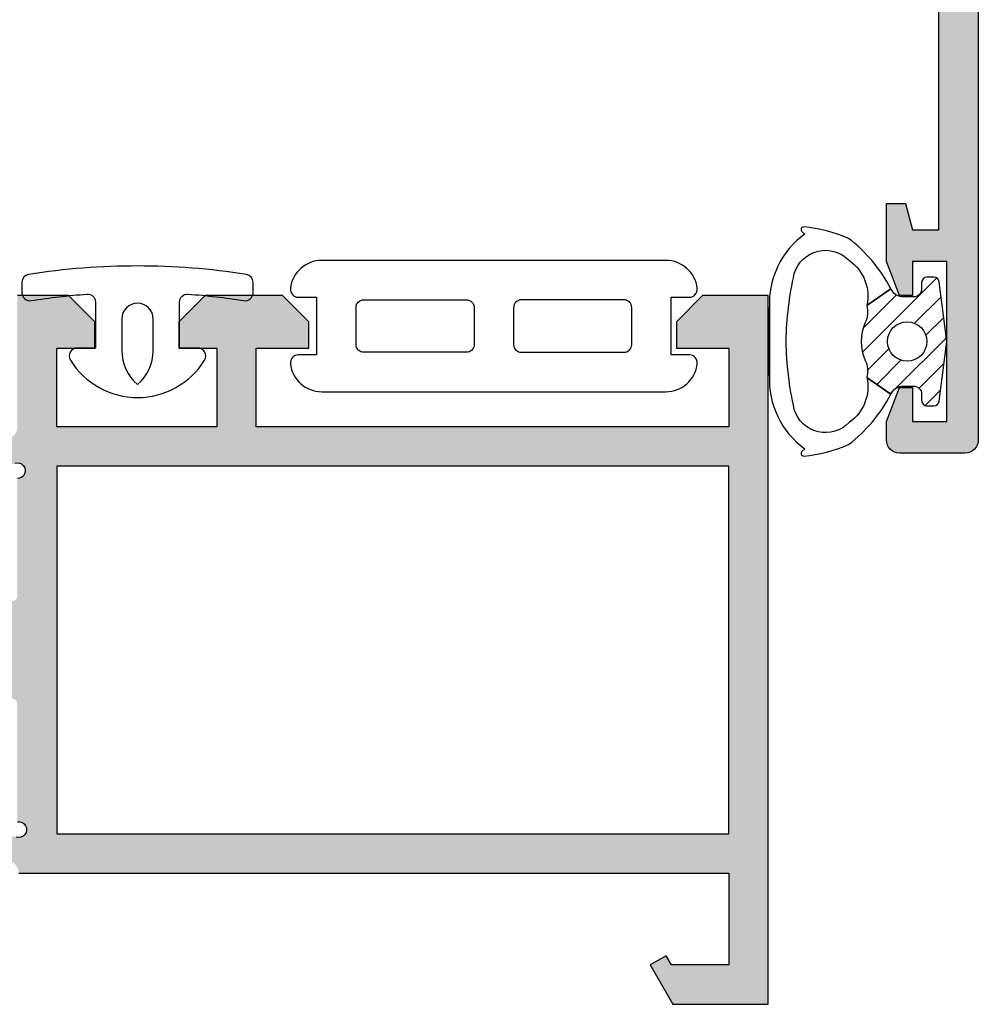
# Model space of a CAD drawing. Units: millimetres. Extents: x -2474 to -1633, y -1851 to -572.
# Drawn here: x -2415 to -2406, y -1120 to -1111 of the extents above; entities that cross this region are included whole.
import ezdxf

# ---------------------------------------------------------------- set-up
doc = ezdxf.new("R2010")
doc.units = ezdxf.units.MM
doc.header["$LTSCALE"] = 4
doc.layers.get('0').update_dxf_attribs({"linetype": 'CONTINUOUS'})
for name, color, linetype in [('juntas', 8, 'CONTINUOUS'), ('PERFIL', 7, 'CONTINUOUS'), ('Poliamida', 1, 'CONTINUOUS')]:
    doc.layers.add(name, color=color, linetype=linetype)

msp = doc.modelspace()

# ---------------------------------------------------------------- hatches: boundary and pattern name
h = msp.add_hatch(color=256)
h.paths.add_polyline_path([(-2414.829762283111, -1115.141357141834), (-2414.829762283111, -1118.641357141834), (-2408.429762283111, -1118.641357141834), (-2408.429762283111, -1115.141357141834)], flags=16)
edge = h.paths.add_edge_path()
edge.add_arc((-2421.217314725653, -1118.602799255587), 0.07500000000001751, 80.36529788412412, 288.7711214897272, ccw=False)
edge.add_line((-2421.204762283111, -1118.528857141834), (-2421.204762283111, -1117.403857141834))
edge.add_line((-2421.204762283111, -1117.403857141834), (-2421.204698621537, -1117.403860357427))
edge.add_arc((-2421.154762283111, -1117.4063826787), 0.04999999999999565, 418.13267545224556, 537.1084054020952, ccw=False)
edge.add_line((-2421.128364578854, -1117.363919032956), (-2421.128348157466, -1117.363892617327))
edge.add_line((-2421.128348157466, -1117.363892617327), (-2420.679762239275, -1117.621287846772))
edge.add_arc((-2420.629762283112, -1117.621221637645), 0.04999999999997613, 180.0758700932785, 351.3174355723108)
edge.add_line((-2420.580335289565, -1117.628769637971), (-2420.579762283111, -1117.628857141834))
edge.add_line((-2420.579762283111, -1117.628857141834), (-2420.579762283111, -1117.578857141834))
edge.add_line((-2420.579762283111, -1117.578857141834), (-2420.579762283111, -1117.275276572597))
edge.add_arc((-2420.629762283112, -1117.275276572597), 0.04999999999997939, 359.9999999999999, 421.6945348260492)
edge.add_line((-2420.606053673539, -1117.231254966174), (-2420.606108211559, -1117.231202812923))
edge.add_line((-2420.606108211559, -1117.231202812924), (-2420.931547410992, -1117.044468245449))
edge.add_line((-2420.931547410992, -1117.044468245449), (-2420.931537625021, -1117.044450573903))
edge.add_arc((-2420.846759083764, -1116.891357141834), 0.174999999999987, 179.9999999999813, 241.0236339333691, ccw=False)
edge.add_arc((-2420.846759083764, -1116.891357141834), 0.1749999999999581, 478.9763660666154, 539.9999999999999, ccw=False)
edge.add_line((-2420.93153762502, -1116.738263709765), (-2420.931547410991, -1116.738246038218))
edge.add_line((-2420.931547410992, -1116.738246038219), (-2420.606108211559, -1116.551511470745))
edge.add_line((-2420.606108211559, -1116.551511470745), (-2420.606053673539, -1116.551459317494))
edge.add_arc((-2420.629762283112, -1116.507437711071), 0.05000000000000143, 298.3054651739506, 359.9999999999999)
edge.add_line((-2420.579762283111, -1116.507437711071), (-2420.579762283111, -1116.203857141834))
edge.add_line((-2420.579762283111, -1116.203857141834), (-2420.579762283111, -1116.153857141834))
edge.add_line((-2420.579762283111, -1116.153857141834), (-2420.580335289565, -1116.153944645697))
edge.add_arc((-2420.629762283112, -1116.161492646023), 0.04999999999997794, 368.6825644276216, 539.9241299067214)
edge.add_line((-2420.679762239275, -1116.161426436895), (-2421.128348157466, -1116.418821666341))
edge.add_line((-2421.128348157466, -1116.418821666341), (-2421.128364578854, -1116.418795250712))
edge.add_arc((-2421.154762283111, -1116.376331604968), 0.05000000000003554, 182.8915945979036, 301.86732454770254, ccw=False)
edge.add_line((-2421.204698621537, -1116.378853926241), (-2421.204762283111, -1116.378857141834))
edge.add_line((-2421.204762283111, -1116.378857141834), (-2421.204762283111, -1115.259314612609))
edge.add_arc((-2421.204654414818, -1115.184314690179), 0.07499999999996712, 71.22887851028031, 269.9175946659823, ccw=False)
edge.add_line((-2421.180520275868, -1115.113303822439), (-2421.13809902431, -1115.127721339253))
edge.add_arc((-2421.162233163261, -1115.198732206992), 0.07500000000007132, 333.19236734259306, 431.22887851028656, ccw=False)
edge.add_line((-2421.095293732245, -1115.232556940181), (-2420.695461089359, -1115.502974299025))
edge.add_arc((-2420.654033426583, -1115.530969812182), 0.04999999999997557, 505.9504079302954, 686.9601913068087)
edge.add_line((-2420.612118828869, -1115.55823089247), (-2420.122609284689, -1114.85250271623))
edge.add_arc((-2420.194967846681, -1114.832773587855), 0.07499999999997686, 344.7485847719116, 451.3762512488454)
edge.add_line((-2420.196769182123, -1114.757795223038), (-2420.461276799879, -1114.764149948801))
edge.add_line((-2420.461276799879, -1114.764149948801), (-2420.474280101767, -1114.816303344089))
edge.add_line((-2420.474280101767, -1114.816303344089), (-2420.581344043581, -1114.960360691757))
edge.add_arc((-2420.781996721222, -1114.811234896015), 0.2500000000000012, 236.8909020867194, 323.3801350519294, ccw=False)
edge.add_line((-2420.918555464787, -1115.020642893847), (-2421.147933786601, -1114.871061140749))
edge.add_arc((-2421.079654414819, -1114.766357141834), 0.1250000000000285, 180.000000000052, 236.89090208672098, ccw=False)
edge.add_line((-2421.204654414819, -1114.766357141834), (-2421.279762283112, -1114.016357141834))
edge.add_line((-2421.279762283111, -1114.016357141834), (-2421.279762283111, -1113.516357141834))
edge.add_line((-2421.279762283111, -1113.516357141834), (-2421.279762283111, -1111.141357141834))
edge.add_line((-2421.279762283111, -1111.141357141834), (-2420.904762283111, -1111.141357141834))
edge.add_arc((-2420.904762283111, -1111.016357141834), 0.125, 269.9999999999999, 359.9999999999999)
edge.add_line((-2420.779762283111, -1111.016357141834), (-2420.779762283111, -1110.453857141834))
edge.add_arc((-2420.904762283111, -1110.453857141834), 0.125, 359.9999999999999, 539.9999999999999)
edge.add_line((-2421.029762283111, -1110.453857141834), (-2421.029762283111, -1110.766357141834))
edge.add_line((-2421.029762283111, -1110.766357141834), (-2421.329762283111, -1110.766357141834))
edge.add_line((-2421.329762283111, -1110.766357141834), (-2421.329762283111, -1108.891357141834))
edge.add_line((-2421.329762283111, -1108.891357141834), (-2421.029762283111, -1108.891357141834))
edge.add_line((-2421.029762283111, -1108.891357141834), (-2421.029762283111, -1109.203857141834))
edge.add_arc((-2420.904762283111, -1109.203857141834), 0.125, 539.9999999999999, 719.9999999999999)
edge.add_line((-2420.779762283111, -1109.203857141834), (-2420.779762283111, -1108.641357141834))
edge.add_arc((-2420.904762283111, -1108.641357141834), 0.125, 359.9999999999999, 449.9999999999999)
edge.add_line((-2420.904762283111, -1108.516357141834), (-2421.529762283111, -1108.516357141834))
edge.add_arc((-2421.529762283111, -1108.641357141834), 0.125, 449.9999999999999, 539.9999999999999)
edge.add_line((-2421.654762283111, -1108.641357141834), (-2421.654762283111, -1120.266357141834))
edge.add_line((-2421.654762283111, -1120.266357141834), (-2421.246268634057, -1120.266357141834))
edge.add_line((-2421.246268634058, -1120.266357141834), (-2421.029762283112, -1119.891357141834))
edge.add_line((-2421.029762283111, -1119.891357141834), (-2421.181316728774, -1119.803857141834))
edge.add_line((-2421.181316728774, -1119.803857141834), (-2421.231834877328, -1119.891357141834))
edge.add_line((-2421.231834877328, -1119.891357141834), (-2421.279654414819, -1119.891357141834))
edge.add_line((-2421.279654414819, -1119.891357141834), (-2421.204654414819, -1119.016357141834))
edge.add_arc((-2421.079762283111, -1119.02154900447), 0.1249999999999644, 478.9268498887795, 537.619540689559, ccw=False)
edge.add_line((-2421.140223856793, -1118.912144260021), (-2420.931215775621, -1118.766471051919))
edge.add_arc((-2420.794657032055, -1118.97587904975), 0.2500000000000133, 396.6198649480857, 483.1090979132873, ccw=False)
edge.add_line((-2420.594004354414, -1118.826753254009), (-2420.486940412601, -1118.970810601677))
edge.add_line((-2420.486940412601, -1118.970810601677), (-2420.473937110713, -1119.022963996965))
edge.add_line((-2420.473937110713, -1119.022963996965), (-2420.209429492957, -1119.029318722728))
edge.add_arc((-2420.207628157515, -1118.954340357911), 0.07500000000005491, 268.6237487511881, 375.2514152281216)
edge.add_line((-2420.135269595522, -1118.934611229536), (-2420.624779139702, -1118.228883053295))
edge.add_arc((-2420.666693737418, -1118.256144133583), 0.0500000000000537, 393.0398086932278, 574.0495920696862)
edge.add_line((-2420.708121400192, -1118.284139646741), (-2421.107954043078, -1118.554557005585))
edge.add_arc((-2421.174893474094, -1118.588381738774), 0.07500000000006349, 288.7711214897066, 386.80763265743565, ccw=False)
edge.add_line((-2421.150759335143, -1118.659392606513), (-2421.193180586701, -1118.673810123326))
edge = h.paths.add_edge_path()
edge.add_arc((-2415.329870151404, -1114.766357141834), 0.1250000000000231, 303.10909791327265, 359.99999999994776, ccw=False)
edge.add_line((-2415.261590779622, -1114.87106114075), (-2415.490969101436, -1115.020642893847))
edge.add_arc((-2415.627527845001, -1114.811234896016), 0.2499999999999949, 216.6198649480707, 303.1090979132808, ccw=False)
edge.add_line((-2415.828180522642, -1114.960360691758), (-2415.935244464456, -1114.816303344089))
edge.add_line((-2415.935244464456, -1114.816303344089), (-2415.948247766344, -1114.764149948801))
edge.add_line((-2415.948247766344, -1114.764149948802), (-2416.2127553841, -1114.757795223038))
edge.add_arc((-2416.214556719542, -1114.832773587855), 0.07499999999999911, 448.6237487511546, 555.2514152280881)
edge.add_line((-2416.286915281535, -1114.85250271623), (-2415.797405737354, -1115.558230892471))
edge.add_arc((-2415.75549113964, -1115.530969812183), 0.05000000000002271, 213.0398086931733, 394.0495920696862)
edge.add_line((-2415.714063476864, -1115.502974299025), (-2415.314230833977, -1115.232556940181))
edge.add_arc((-2415.247291402962, -1115.198732206992), 0.07500000000001249, 108.77112148971321, 206.8076326574067, ccw=False)
edge.add_line((-2415.271425541912, -1115.127721339253), (-2415.229004290355, -1115.11330382244))
edge.add_arc((-2415.204870151405, -1115.184314690179), 0.07500000000001808, 270.0824053340298, 468.7711214897284, ccw=False)
edge.add_line((-2415.204762283111, -1115.259314612608), (-2415.204762283111, -1116.378857141834))
edge.add_line((-2415.204762283111, -1116.378857141834), (-2415.204825944686, -1116.378853926241))
edge.add_arc((-2415.254762283112, -1116.376331604968), 0.05000000000001516, 238.132675452299, 357.1084054020963, ccw=False)
edge.add_line((-2415.281159987369, -1116.418795250712), (-2415.281176408756, -1116.418821666341))
edge.add_line((-2415.281176408756, -1116.418821666341), (-2415.729762326948, -1116.161426436896))
edge.add_arc((-2415.779762283111, -1116.161492646023), 0.050000000000001, 360.0758700932785, 531.3174355723808)
edge.add_line((-2415.829189276658, -1116.153944645698), (-2415.829762283111, -1116.153857141834))
edge.add_line((-2415.829762283111, -1116.153857141834), (-2415.829762283111, -1116.203857141834))
edge.add_line((-2415.829762283111, -1116.203857141834), (-2415.829762283111, -1116.507437711071))
edge.add_arc((-2415.779762283111, -1116.507437711071), 0.04999999999998117, 539.9999999999999, 601.6945348260475)
edge.add_line((-2415.803470892684, -1116.551459317494), (-2415.803416354664, -1116.551511470745))
edge.add_line((-2415.803416354664, -1116.551511470745), (-2415.477977155232, -1116.738246038219))
edge.add_line((-2415.477977155231, -1116.738246038219), (-2415.477986941202, -1116.738263709765))
edge.add_arc((-2415.562765482458, -1116.891357141834), 0.1749999999999989, 360.0000000000185, 421.02363393340056, ccw=False)
edge.add_arc((-2415.562765482458, -1116.891357141834), 0.1750000000000433, 298.9763660666145, 359.9999999999999, ccw=False)
edge.add_line((-2415.477986941203, -1117.044450573903), (-2415.477977155232, -1117.04446824545))
edge.add_line((-2415.477977155231, -1117.044468245449), (-2415.803416354664, -1117.231202812923))
edge.add_line((-2415.803416354664, -1117.231202812924), (-2415.803470892685, -1117.231254966174))
edge.add_arc((-2415.779762283111, -1117.275276572597), 0.05000000000000226, 478.3054651739524, 539.9999999999999)
edge.add_line((-2415.829762283111, -1117.275276572597), (-2415.829762283111, -1117.578857141834))
edge.add_line((-2415.829762283111, -1117.578857141834), (-2415.829762283111, -1117.628857141834))
edge.add_line((-2415.829762283111, -1117.628857141834), (-2415.829189276658, -1117.628769637971))
edge.add_arc((-2415.779762283111, -1117.621221637645), 0.049999999999992, 188.6825644276191, 359.9241299067213)
edge.add_line((-2415.729762326948, -1117.621287846772), (-2415.281176408756, -1117.363892617327))
edge.add_line((-2415.281176408756, -1117.363892617327), (-2415.281159987369, -1117.363919032956))
edge.add_arc((-2415.254762283112, -1117.4063826787), 0.04999999999999664, 362.8915945979046, 481.8673245477542, ccw=False)
edge.add_line((-2415.204825944686, -1117.403860357427), (-2415.204762283111, -1117.403857141834))
edge.add_line((-2415.204762283111, -1117.403857141834), (-2415.204762283111, -1118.528857141834))
edge.add_arc((-2415.19220984057, -1118.602799255587), 0.07500000000006282, 251.2288785102587, 459.6347021158684, ccw=False)
edge.add_line((-2415.216343979521, -1118.673810123326), (-2415.258765231079, -1118.659392606513))
edge.add_arc((-2415.234631092128, -1118.588381738773), 0.07500000000005703, 153.1923673426072, 251.22887851031868, ccw=False)
edge.add_line((-2415.301570523145, -1118.554557005585), (-2415.701403166031, -1118.284139646741))
edge.add_arc((-2415.742830828805, -1118.256144133583), 0.0500000000000442, 325.9504079302699, 506.9601913067798)
edge.add_line((-2415.78474542652, -1118.228883053296), (-2416.2742549707, -1118.934611229536))
edge.add_arc((-2416.201896408708, -1118.954340357911), 0.07500000000002609, 524.748584771877, 631.3762512488398)
edge.add_line((-2416.200095073266, -1119.029318722728), (-2415.93558745551, -1119.022963996965))
edge.add_line((-2415.93558745551, -1119.022963996965), (-2415.922584153622, -1118.970810601677))
edge.add_line((-2415.922584153622, -1118.970810601677), (-2415.815520211808, -1118.826753254009))
edge.add_arc((-2415.614867534168, -1118.97587904975), 0.2500000000000066, 416.8909020867125, 503.38013505191407, ccw=False)
edge.add_line((-2415.478308790603, -1118.766471051919), (-2415.248930468788, -1118.916052805016))
edge.add_arc((-2415.317209840571, -1119.020756803932), 0.1250000000000421, 362.0170731773654, 416.89090208671144, ccw=False)
edge.add_line((-2415.192287292673, -1119.016357141834), (-2408.429870151404, -1119.016357141834))
edge.add_line((-2408.429870151404, -1119.016357141834), (-2408.429870151404, -1119.891357141834))
edge.add_line((-2408.429870151404, -1119.891357141834), (-2408.977797557188, -1119.891357141834))
edge.add_line((-2408.977797557188, -1119.891357141834), (-2409.028315705742, -1119.803857141834))
edge.add_line((-2409.028315705742, -1119.803857141834), (-2409.179870151404, -1119.891357141834))
edge.add_line((-2409.179870151404, -1119.891357141834), (-2408.963363800458, -1120.266357141834))
edge.add_line((-2408.963363800458, -1120.266357141834), (-2408.054870151404, -1120.266357141834))
edge.add_line((-2408.054870151404, -1120.266357141834), (-2408.054870151404, -1113.516357141834))
edge.add_line((-2408.054870151404, -1113.516357141834), (-2408.679870151404, -1113.516357141834))
edge.add_line((-2408.679870151404, -1113.516357141834), (-2408.929870151404, -1113.766357141834))
edge.add_line((-2408.929870151404, -1113.766357141834), (-2408.929870151404, -1114.016357141834))
edge.add_line((-2408.929870151404, -1114.016357141834), (-2408.429870151404, -1114.016357141834))
edge.add_line((-2408.429870151404, -1114.016357141834), (-2408.429870151404, -1114.766357141834))
edge.add_line((-2408.429870151404, -1114.766357141834), (-2412.929870151404, -1114.766357141834))
edge.add_line((-2412.929870151404, -1114.766357141834), (-2412.929870151404, -1114.016357141834))
edge.add_line((-2412.929870151404, -1114.016357141834), (-2412.429870151404, -1114.016357141834))
edge.add_line((-2412.429870151404, -1114.016357141834), (-2412.429870151404, -1113.766357141834))
edge.add_line((-2412.429870151404, -1113.766357141834), (-2412.679870151404, -1113.516357141834))
edge.add_line((-2412.679870151404, -1113.516357141834), (-2413.417370151404, -1113.516357141834))
edge.add_line((-2413.417370151404, -1113.516357141834), (-2413.667370151404, -1113.766357141834))
edge.add_line((-2413.667370151405, -1113.766357141834), (-2413.667370151405, -1114.016357141834))
edge.add_line((-2413.667370151405, -1114.016357141834), (-2413.304870151404, -1114.016357141834))
edge.add_line((-2413.304870151404, -1114.016357141834), (-2413.304870151404, -1114.766357141834))
edge.add_line((-2413.304870151404, -1114.766357141834), (-2414.829870151405, -1114.766357141834))
edge.add_line((-2414.829870151405, -1114.766357141834), (-2414.829870151405, -1114.016357141834))
edge.add_line((-2414.829870151404, -1114.016357141834), (-2414.467370151404, -1114.016357141834))
edge.add_line((-2414.467370151404, -1114.016357141834), (-2414.467370151404, -1113.766357141834))
edge.add_line((-2414.467370151404, -1113.766357141834), (-2414.717370151404, -1113.516357141834))
edge.add_line((-2414.717370151404, -1113.516357141834), (-2415.204870151404, -1113.516357141834))
edge.add_line((-2415.204870151404, -1113.516357141834), (-2415.204870151404, -1114.016357141834))
edge.add_line((-2415.204870151404, -1114.016357141834), (-2415.204870151404, -1114.766357141834))
h = msp.add_hatch()
h.set_pattern_fill('ANSI31', color=8, scale=1.25, angle=-2.544443745170813e-14, style=0)
h.set_pattern_definition([(224.9999999999999, (-2307.285922213843, -1173.945600533616), (0.110485434560398, -0.1104854345603981), [])])
h.paths.add_polyline_path([(-2406.35512579855, -1113.953857141834), (-2406.427969841197, -1113.385006264732, 0.377383512262127), (-2406.477564864737, -1113.341357141834), (-2406.544974152184, -1113.341357141834, 0.4142135623732405), (-2406.594974152184, -1113.391357141834), (-2406.594974152184, -1113.453857141834, -0.4142135623729711), (-2406.669974152184, -1113.528857141834), (-2406.769974152185, -1113.528857141834, -0.255543699536142), (-2406.875209166731, -1113.471315215579, 0.006683116894283555), (-2406.888367759798, -1113.451977760027), (-2407.116198814654, -1113.611506782076, -0.1675499617410915), (-2407.131199590347, -1113.773789724009, 0.2153335806430243), (-2407.131199590347, -1114.133924559658, -0.1675499617411286), (-2407.116198814654, -1114.296207501592), (-2406.888367759798, -1114.455736523641, 0.006683116894166377), (-2406.875209166731, -1114.436399068089, -0.2555436995371175), (-2406.769974152185, -1114.378857141834), (-2406.669974152184, -1114.378857141834, -0.4142135623729434), (-2406.594974152184, -1114.453857141834), (-2406.594974152184, -1114.516357141834, 0.414213562373224), (-2406.544974152184, -1114.566357141834), (-2406.477564864737, -1114.566357141834, 0.377383512262167), (-2406.427969841197, -1114.522708018936)])
h.paths.add_polyline_path([(-2406.732474152184, -1114.141357141834, -1), (-2406.732474152184, -1113.766357141834, -1)], flags=16)
at = {"layer": 'Poliamida'}
h = msp.add_hatch(color=7, dxfattribs=at)
edge = h.paths.add_edge_path(flags=16)
edge.add_line((-2413.09262579855, -1109.141357141834), (-2413.09262579855, -1105.016357141834))
edge.add_line((-2413.09262579855, -1105.016357141834), (-2412.59262579855, -1105.016357141834))
edge.add_line((-2412.59262579855, -1105.016357141834), (-2412.59262579855, -1104.691357141834))
edge.add_line((-2412.59262579855, -1104.691357141834), (-2413.09262579855, -1104.566357141834))
edge.add_line((-2413.09262579855, -1104.566357141834), (-2413.09262579855, -1104.116357141834))
edge.add_arc((-2412.84262579855, -1104.116357141834), 0.25, 90, 180, ccw=False)
edge.add_line((-2412.84262579855, -1103.866357141834), (-2410.654762283111, -1103.866357141834))
edge.add_arc((-2410.654762283111, -1103.241357141834), 0.625, 270, 360)
edge.add_line((-2410.029762283111, -1103.241357141834), (-2410.029762283111, -1100.891357141834))
edge.add_line((-2410.029762283111, -1100.891357141834), (-2406.58012579855, -1100.891357141834))
edge.add_arc((-2406.58012579855, -1101.016357141834), 0.125, 360, 450, ccw=False)
edge.add_line((-2406.455125798549, -1101.016357141834), (-2406.455125798549, -1104.566357141834))
edge.add_line((-2406.455125798549, -1104.566357141834), (-2406.680125798549, -1104.566357141834))
edge.add_line((-2406.68012579855, -1104.566357141834), (-2407.18012579855, -1104.691357141834))
edge.add_line((-2407.18012579855, -1104.691357141834), (-2407.18012579855, -1105.016357141834))
edge.add_line((-2407.18012579855, -1105.016357141834), (-2406.69262579855, -1105.016357141834))
edge.add_line((-2406.69262579855, -1105.016357141834), (-2406.69262579855, -1105.391357141834))
edge.add_line((-2406.69262579855, -1105.391357141834), (-2406.455125798549, -1105.391357141834))
edge.add_line((-2406.455125798549, -1105.391357141834), (-2406.455125798549, -1107.866357141834))
edge.add_line((-2406.455125798549, -1107.866357141834), (-2406.69262579855, -1107.866357141834))
edge.add_line((-2406.69262579855, -1107.866357141834), (-2406.69262579855, -1108.266357141834))
edge.add_line((-2406.69262579855, -1108.266357141834), (-2406.455125798549, -1108.266357141834))
edge.add_line((-2406.455125798549, -1108.266357141834), (-2406.455125798549, -1108.641357141834))
edge.add_arc((-2406.58012579855, -1108.641357141834), 0.125, 270, 360, ccw=False)
edge.add_line((-2406.58012579855, -1108.766357141834), (-2406.967873419042, -1108.766357141834))
edge.add_line((-2406.967873419042, -1108.766357141834), (-2407.03486071715, -1109.016357141834))
edge.add_line((-2407.03486071715, -1109.016357141834), (-2408.05512579855, -1109.016357141834))
edge.add_line((-2408.05512579855, -1109.016357141834), (-2408.05512579855, -1109.141357141834))
edge.add_line((-2408.05512579855, -1109.141357141834), (-2408.30512579855, -1109.141357141834))
edge.add_line((-2408.30512579855, -1109.141357141834), (-2408.30512579855, -1108.516357141834))
edge.add_line((-2408.30512579855, -1108.516357141834), (-2411.96045588444, -1108.516357141834))
edge.add_line((-2411.96045588444, -1108.516357141834), (-2412.58545588444, -1109.141357141834))
edge.add_line((-2412.58545588444, -1109.141357141834), (-2413.09262579855, -1109.141357141834))
edge = h.paths.add_edge_path()
edge.add_arc((-2410.654762283111, -1103.241357141834), 0.25, 270, 360)
edge.add_line((-2410.404762283111, -1103.241357141834), (-2410.404762283111, -1102.667024639034))
edge.add_arc((-2410.454762283111, -1102.667024639034), 0.05000000000006821, 360.0000000000326, 420.1531195536851)
edge.add_line((-2410.42987809231, -1102.623656712543), (-2411.003416354664, -1102.294564761255))
edge.add_line((-2411.003416354664, -1102.294564761255), (-2411.003470892685, -1102.294512608004))
edge.add_arc((-2410.979762283112, -1102.250491001581), 0.04999999999993573, 180.0000000001303, 241.6945348261891, ccw=False)
edge.add_line((-2411.029762283111, -1102.250491001581), (-2411.029762283111, -1101.904545936533))
edge.add_arc((-2410.979762283112, -1101.904545936538), 0.05000000000006821, 0.10398496418901004, 179.9999999934862, ccw=False)
edge.add_line((-2410.929762365456, -1101.904455192589), (-2410.929762326947, -1101.904479727406))
edge.add_line((-2410.929762326949, -1101.904479727405), (-2410.479646473596, -1102.162752822151))
edge.add_arc((-2410.454762283111, -1102.119384895478), 0.05000000000005263, 240.1531199730523, 357.1084054021576)
edge.add_line((-2410.404825944685, -1102.121907216751), (-2410.404762283112, -1102.121910432344))
edge.add_line((-2410.404762283111, -1102.121910432344), (-2410.404762283111, -1100.996910432344))
edge.add_arc((-2410.404762283111, -1100.921910432344), 0.07500000000001705, 270, 446.6960150408447)
edge.add_line((-2410.40043977345, -1100.84703509655), (-2410.466390887583, -1100.865946274213))
edge.add_line((-2410.466390887583, -1100.865946274213), (-2410.465505505799, -1100.869033967434))
edge.add_arc((-2410.444832704114, -1100.941128594629), 0.0750000000000597, 105.9999999999749, 206.477457637662)
edge.add_line((-2410.511965942391, -1100.974567020404), (-2410.902901960123, -1101.259344983192))
edge.add_arc((-2410.943316089898, -1101.288784720191), 0.04999999999999263, 231.4974435077505, 396.07152586459466, ccw=False)
edge.add_line((-2410.974443567667, -1101.32791373919), (-2411.496791888663, -1100.62830467442))
edge.add_arc((-2411.425165942203, -1100.606062287101), 0.07499999999998105, 91.60541254643982, 197.2514152281191, ccw=False)
edge.add_line((-2411.427267147342, -1100.531091726632), (-2411.424703056332, -1100.531052803169))
edge.add_line((-2411.424703056331, -1100.531052803169), (-2411.161414147688, -1100.52818640328))
edge.add_line((-2411.161414147688, -1100.52818640328), (-2411.146598639813, -1100.579854219437))
edge.add_line((-2411.146598639813, -1100.579854219437), (-2411.051839183216, -1100.698472968697))
edge.add_arc((-2410.840496212393, -1100.564928411773), 0.2499999999998499, 212.2881979898066, 302.5090631746873)
edge.add_line((-2410.706137959601, -1100.775755022775), (-2410.706216227681, -1100.775632209373))
edge.add_line((-2410.706216227681, -1100.775632209373), (-2410.520551743249, -1100.640276447444))
edge.add_line((-2410.52055174325, -1100.640276447444), (-2410.520637221927, -1100.638812702837))
edge.add_arc((-2411.158785147555, -1099.922542652696), 0.9593099393382867, 311.6988668619177, 321.7567296414946)
edge.add_line((-2410.405353058908, -1100.516357141834), (-2408.13012579855, -1100.516357141834))
edge.add_line((-2408.130125798551, -1100.516357141834), (-2408.130125798551, -1099.541357141834))
edge.add_line((-2408.130125798551, -1099.541357141834), (-2408.43012579855, -1099.541357141834))
edge.add_arc((-2408.43012579855, -1099.291357141834), 0.2500000000000568, 180.000000000013, 270, ccw=False)
edge.add_line((-2408.68012579855, -1099.291357141834), (-2408.68012579855, -1098.978857141834))
edge.add_arc((-2408.55512579855, -1098.978857141834), 0.125, -5.212541509536095e-11, 180.0000000000521, ccw=False)
edge.add_line((-2408.43012579855, -1098.978857141834), (-2408.43012579855, -1099.191357141834))
edge.add_line((-2408.43012579855, -1099.191357141834), (-2407.83012579855, -1099.191357141834))
edge.add_line((-2407.83012579855, -1099.191357141834), (-2407.83012579855, -1096.816357141834))
edge.add_line((-2407.83012579855, -1096.816357141834), (-2408.43012579855, -1096.816357141834))
edge.add_line((-2408.43012579855, -1096.816357141834), (-2408.43012579855, -1097.028857141834))
edge.add_arc((-2408.55512579855, -1097.028857141834), 0.125, 180, 360, ccw=False)
edge.add_line((-2408.68012579855, -1097.028857141834), (-2408.68012579855, -1096.841357141834))
edge.add_arc((-2408.68012579855, -1096.716357141834), 0.1250000000000284, 180.000000000013, 270, ccw=False)
edge.add_line((-2408.80512579855, -1096.716357141834), (-2408.80512579855, -1096.466357141833))
edge.add_line((-2408.80512579855, -1096.466357141833), (-2408.58012579855, -1096.466357141833))
edge.add_line((-2408.58012579855, -1096.466357141833), (-2408.45512579855, -1096.028857141833))
edge.add_line((-2408.45512579855, -1096.028857141834), (-2408.33012579855, -1096.028857141834))
edge.add_line((-2408.330125798549, -1096.028857141834), (-2408.330125798549, -1096.466357141834))
edge.add_line((-2408.330125798549, -1096.466357141833), (-2408.00512579855, -1096.466357141833))
edge.add_line((-2408.00512579855, -1096.466357141833), (-2408.00512579855, -1094.591357141833))
edge.add_line((-2408.00512579855, -1094.591357141833), (-2408.330125798549, -1094.591357141833))
edge.add_line((-2408.330125798549, -1094.591357141833), (-2408.330125798549, -1095.028857141834))
edge.add_line((-2408.330125798549, -1095.028857141834), (-2408.455125798549, -1095.028857141834))
edge.add_line((-2408.45512579855, -1095.028857141834), (-2408.565840084264, -1094.641357141833))
edge.add_line((-2408.565840084264, -1094.641357141833), (-2408.80512579855, -1094.641357141833))
edge.add_line((-2408.80512579855, -1094.641357141833), (-2408.80512579855, -1094.391357141834))
edge.add_arc((-2408.68012579855, -1094.391357141834), 0.125, 90, 180, ccw=False)
edge.add_line((-2408.68012579855, -1094.266357141834), (-2406.18012579855, -1094.266357141834))
edge.add_arc((-2406.18012579855, -1094.391357141834), 0.125, 360, 450, ccw=False)
edge.add_line((-2406.05512579855, -1094.391357141834), (-2406.05512579855, -1114.891357141834))
edge.add_arc((-2406.18012579855, -1114.891357141834), 0.125, 270, 360, ccw=False)
edge.add_line((-2406.18012579855, -1115.016357141834), (-2406.80512579855, -1115.016357141834))
edge.add_arc((-2406.80512579855, -1114.891357141834), 0.125, 180, 270, ccw=False)
edge.add_line((-2406.93012579855, -1114.891357141834), (-2406.93012579855, -1114.716357141834))
edge.add_line((-2406.93012579855, -1114.716357141834), (-2406.80512579855, -1114.391357141834))
edge.add_line((-2406.80512579855, -1114.391357141834), (-2406.68012579855, -1114.391357141834))
edge.add_line((-2406.68012579855, -1114.391357141834), (-2406.68012579855, -1114.716357141834))
edge.add_line((-2406.68012579855, -1114.716357141834), (-2406.35512579855, -1114.716357141834))
edge.add_line((-2406.35512579855, -1114.716357141834), (-2406.35512579855, -1113.191357141834))
edge.add_line((-2406.35512579855, -1113.191357141834), (-2406.68012579855, -1113.191357141834))
edge.add_line((-2406.68012579855, -1113.191357141834), (-2406.68012579855, -1113.516357141834))
edge.add_line((-2406.68012579855, -1113.516357141834), (-2406.80512579855, -1113.516357141834))
edge.add_line((-2406.80512579855, -1113.516357141834), (-2406.93012579855, -1113.191357141834))
edge.add_line((-2406.93012579855, -1113.191357141834), (-2406.93012579855, -1112.641357141834))
edge.add_line((-2406.93012579855, -1112.641357141834), (-2406.747113096658, -1112.641357141834))
edge.add_line((-2406.747113096658, -1112.641357141834), (-2406.68012579855, -1112.891357141834))
edge.add_line((-2406.68012579855, -1112.891357141834), (-2406.43012579855, -1112.891357141834))
edge.add_line((-2406.43012579855, -1112.891357141834), (-2406.43012579855, -1109.141357141834))
edge.add_line((-2406.43012579855, -1109.141357141834), (-2406.68012579855, -1109.141357141834))
edge.add_line((-2406.68012579855, -1109.141357141834), (-2406.747113096658, -1109.391357141834))
edge.add_line((-2406.747113096658, -1109.391357141834), (-2407.68012579855, -1109.391357141834))
edge.add_line((-2407.68012579855, -1109.391357141834), (-2407.68012579855, -1110.266357141834))
edge.add_arc((-2407.68012579855, -1110.391357141834), 0.1250000000000284, 360.000000000013, 450, ccw=False)
edge.add_line((-2407.55512579855, -1110.391357141834), (-2407.55512579855, -1110.516357141834))
edge.add_arc((-2407.68012579855, -1110.516357141834), 0.125, 270, 359.9999999999739, ccw=False)
edge.add_line((-2407.68012579855, -1110.641357141834), (-2408.68012579855, -1110.641357141834))
edge.add_line((-2408.68012579855, -1110.641357141834), (-2408.68012579855, -1110.266357141834))
edge.add_line((-2408.68012579855, -1110.266357141834), (-2408.05512579855, -1110.266357141834))
edge.add_line((-2408.05512579855, -1110.266357141834), (-2408.05512579855, -1109.516357141834))
edge.add_line((-2408.05512579855, -1109.516357141834), (-2408.68012579855, -1109.516357141834))
edge.add_line((-2408.68012579855, -1109.516357141834), (-2408.68012579855, -1108.891357141834))
edge.add_line((-2408.68012579855, -1108.891357141834), (-2411.80512579855, -1108.891357141834))
edge.add_line((-2411.80512579855, -1108.891357141834), (-2412.43012579855, -1109.516357141834))
edge.add_line((-2412.43012579855, -1109.516357141834), (-2413.05512579855, -1109.516357141834))
edge.add_line((-2413.05512579855, -1109.516357141834), (-2413.05512579855, -1110.266357141834))
edge.add_line((-2413.05512579855, -1110.266357141834), (-2412.43012579855, -1110.266357141834))
edge.add_line((-2412.43012579855, -1110.266357141834), (-2412.43012579855, -1110.641357141834))
edge.add_line((-2412.43012579855, -1110.641357141834), (-2413.48012579855, -1110.641357141834))
edge.add_line((-2413.48012579855, -1110.641357141834), (-2413.649091497071, -1110.010768570216))
edge.add_arc((-2413.576647060099, -1109.991357141834), 0.07499999999996351, 90, 195.0000000000244, ccw=False)
edge.add_line((-2413.576647060099, -1109.916357141834), (-2413.46762579855, -1109.916357141834))
edge.add_line((-2413.46762579855, -1109.916357141834), (-2413.46762579855, -1108.541357141834))
edge.add_arc((-2413.655457591887, -1108.603997629211), 0.1980015485978758, 378.4431541401689, 427.7533718575785)
edge.add_line((-2413.58049536417, -1108.42073476428), (-2413.580435444377, -1108.4192697508))
edge.add_line((-2413.580435444377, -1108.4192697508), (-2413.768433934979, -1108.287174896252))
edge.add_line((-2413.76843393498, -1108.287174896252), (-2413.76835782221, -1108.287050735589))
edge.add_arc((-2413.899016179887, -1108.500190111513), 0.2499999999999309, 418.4909368253474, 508.7118020102026)
edge.add_line((-2414.112657636035, -1108.370354337496), (-2414.205332477684, -1108.490608801097))
edge.add_line((-2414.205332477685, -1108.490608801097), (-2414.21924400136, -1108.54252731426))
edge.add_line((-2414.219244001359, -1108.54252731426), (-2414.482542835402, -1108.544256375982))
edge.add_line((-2414.482542835402, -1108.544256375982), (-2414.485107215197, -1108.544262208005))
edge.add_arc((-2414.484314746775, -1108.469266394829), 0.07500000000008464, 163.7485847718942, 269.39458745354597, ccw=False)
edge.add_line((-2414.556317967439, -1108.448277440263), (-2414.046259064367, -1107.739658694143))
edge.add_arc((-2414.014453431922, -1107.778238504209), 0.05000000000013012, -35.07152586459762, 129.5025564923139, ccw=False)
edge.add_line((-2413.97353166316, -1107.806968433574), (-2413.577685126126, -1108.084880249027))
edge.add_arc((-2413.509978531568, -1108.117141945408), 0.07500000000005373, 154.5225423623568, 255.000000000019)
edge.add_line((-2413.529389959951, -1108.18958638238), (-2413.530221319209, -1108.192689057372))
edge.add_line((-2413.530221319209, -1108.192689057372), (-2413.463121282514, -1108.210668458017))
edge.add_arc((-2413.46762579855, -1108.135803851324), 0.07500000000003684, 273.4432689979942, 450)
edge.add_line((-2413.46762579855, -1108.060803851324), (-2413.46762579855, -1106.935803851324))
edge.add_arc((-2413.517624985691, -1106.93840598258), 0.0500668533245659, 362.9791834623019, 479.8040631293712)
edge.add_line((-2413.542509989034, -1106.894961461516), (-2413.992625842386, -1107.153234556262))
edge.add_line((-2413.992625842387, -1107.153234556262), (-2413.992625880895, -1107.153259091079))
edge.add_arc((-2414.04262579855, -1107.153168347129), 0.04999999999992605, 180.0000000063835, 359.8960150359413, ccw=False)
edge.add_line((-2414.09262579855, -1107.153168347135), (-2414.09262579855, -1106.807223282087))
edge.add_arc((-2414.04262579855, -1106.807223282087), 0.0500000000001819, 118.305465173963, 179.9999999999674, ccw=False)
edge.add_line((-2414.066334408124, -1106.763201675663), (-2414.066279870103, -1106.763149522413))
edge.add_line((-2414.066279870103, -1106.763149522413), (-2413.530415321547, -1106.455674465411))
edge.add_arc((-2413.59262579855, -1106.347254649183), 0.1250000000000966, 299.8468804463698, 360.0000000000391)
edge.add_line((-2413.46762579855, -1106.347254649182), (-2413.46762579855, -1104.116357141834))
edge.add_arc((-2412.84262579855, -1104.116357141834), 0.625, 90, 180, ccw=False)
edge.add_line((-2412.84262579855, -1103.491357141834), (-2410.654762283111, -1103.491357141834))
edge = h.paths.add_edge_path(flags=16)
edge.add_line((-2407.580125798549, -1096.466357141833), (-2407.63012579855, -1096.466357141833))
edge.add_line((-2407.63012579855, -1096.466357141833), (-2407.63012579855, -1094.641357141834))
edge.add_line((-2407.63012579855, -1094.641357141834), (-2406.43012579855, -1094.641357141834))
edge.add_line((-2406.43012579855, -1094.641357141834), (-2406.43012579855, -1100.516357141834))
edge.add_line((-2406.43012579855, -1100.516357141834), (-2407.75512579855, -1100.516357141834))
edge.add_line((-2407.755125798551, -1100.516357141834), (-2407.755125798551, -1099.541357141834))
edge.add_line((-2407.755125798551, -1099.541357141834), (-2407.70512579855, -1099.541357141834))
edge.add_arc((-2407.70512579855, -1099.291357141834), 0.25, 270, 360)
edge.add_line((-2407.45512579855, -1099.291357141834), (-2407.45512579855, -1096.591357141833))
edge.add_arc((-2407.580125798549, -1096.591357141834), 0.125, 360, 450)
edge = h.paths.add_edge_path(flags=16)
edge.add_arc((-2417.764125408127, -1102.8415974518), 0.1249999999999167, 270.00000000005207, 299.846880446357, ccw=False)
edge.add_line((-2417.764125408127, -1102.966597451799), (-2419.429762283111, -1102.966597451799))
edge.add_arc((-2419.429762283111, -1103.4665974518), 0.4999999999999431, 450, 540.0000000000065)
edge.add_line((-2419.929762283111, -1103.4665974518), (-2419.929762283111, -1106.5165974518))
edge.add_line((-2419.929762283111, -1106.516597451799), (-2421.279762283111, -1106.516597451799))
edge.add_line((-2421.279762283111, -1106.516597451799), (-2421.279762283111, -1102.966597451799))
edge.add_line((-2421.279762283111, -1102.966597451799), (-2420.779762283111, -1102.966597451799))
edge.add_line((-2420.779762283111, -1102.966597451799), (-2420.779762283111, -1102.641597451799))
edge.add_line((-2420.779762283111, -1102.641597451799), (-2421.279762283111, -1102.516597451799))
edge.add_line((-2421.279762283111, -1102.516597451799), (-2421.279762283111, -1100.891357141834))
edge.add_line((-2421.279762283111, -1100.891357141834), (-2416.779762283111, -1100.891357141834))
edge.add_line((-2416.779762283111, -1100.891357141834), (-2416.779762283111, -1102.420892998142))
edge.add_line((-2416.779762283111, -1102.420892998142), (-2417.701914931124, -1102.950017268028))
edge = h.paths.add_edge_path()
edge.add_arc((-2419.59262579855, -1109.277266398756), 0.125, 270, 360)
edge.add_line((-2419.46762579855, -1109.277266398756), (-2419.46762579855, -1108.55349571396))
edge.add_arc((-2419.272802028241, -1108.602447643731), 0.2008795482516783, 114.19137188902701, 165.8956897782228, ccw=False)
edge.add_line((-2419.355119589311, -1108.41920896865), (-2419.355205067989, -1108.417745224043))
edge.add_line((-2419.355205067989, -1108.417745224043), (-2419.169540583558, -1108.282389462114))
edge.add_line((-2419.169540583557, -1108.282389462114), (-2419.169618851637, -1108.282266648712))
edge.add_arc((-2419.035260598845, -1108.493093259714), 0.2500000000000218, 32.288197989742685, 122.50906317467329, ccw=False)
edge.add_line((-2418.823917628022, -1108.35954870279), (-2418.729158171426, -1108.478167452051))
edge.add_line((-2418.729158171425, -1108.478167452051), (-2418.71434266355, -1108.529835268207))
edge.add_line((-2418.71434266355, -1108.529835268207), (-2418.451053754909, -1108.526968868319))
edge.add_line((-2418.451053754909, -1108.526968868319), (-2418.448489663897, -1108.526929944855))
edge.add_arc((-2418.450590869035, -1108.451959384386), 0.07500000000001839, 271.6054125464391, 377.2514152281813)
edge.add_line((-2418.378964922576, -1108.429716997067), (-2418.892296986956, -1107.742183887374))
edge.add_line((-2418.892296986956, -1107.742183887375), (-2418.891503054849, -1107.740529679357))
edge.add_arc((-2418.932440721341, -1107.769236951296), 0.04999999999998098, 395.0398086932987, 576.0715258644104)
edge.add_line((-2418.972854851115, -1107.798676688294), (-2419.363790868847, -1108.083454651083))
edge.add_arc((-2419.430924107125, -1108.116893076858), 0.0750000000000676, 286.0000000000704, 386.47745763770087, ccw=False)
edge.add_line((-2419.410251305439, -1108.188987704054), (-2419.409365923655, -1108.192075397274))
edge.add_line((-2419.409365923655, -1108.192075397274), (-2419.473793797859, -1108.210549792916))
edge.add_arc((-2419.46762579855, -1108.135803851324), 0.07499999999994358, 90, 265.28266784798916, ccw=False)
edge.add_line((-2419.46762579855, -1108.060803851324), (-2419.46762579855, -1106.93832938819))
edge.add_arc((-2419.41762579855, -1106.93832938819), 0.05000000000006821, 60.1531199730199, 180, ccw=False)
edge.add_line((-2419.392741608066, -1106.894961461517), (-2418.942625754713, -1107.153234556262))
edge.add_arc((-2418.892625798549, -1107.153168347127), 0.05000000000007549, 180.0758701023977, 359.999999991011)
edge.add_line((-2418.84262579855, -1107.153168347135), (-2418.84262579855, -1106.807223282087))
edge.add_arc((-2418.89262579855, -1106.807223282087), 0.05000000000006821, 359.9999999999349, 421.6945348258141)
edge.add_line((-2418.868917188976, -1106.763201675664), (-2418.868971726997, -1106.763149522413))
edge.add_line((-2418.868971726997, -1106.763149522413), (-2419.460577998532, -1106.423690283442))
edge.add_arc((-2419.367262283111, -1106.261060559051), 0.18750000000004, 180, 240.1531195834311, ccw=False)
edge.add_line((-2419.554762283111, -1106.261060559051), (-2419.554762283111, -1103.4665974518))
edge.add_arc((-2419.429762283111, -1103.4665974518), 0.125, 90, 180, ccw=False)
edge.add_line((-2419.429762283111, -1103.341597451799), (-2417.764125408127, -1103.341597451799))
edge.add_arc((-2417.764125408127, -1102.8415974518), 0.5, 270, 299.8468804463197)
edge.add_line((-2417.515283500113, -1103.275276716713), (-2415.806108211558, -1102.294564761254))
edge.add_line((-2415.806108211558, -1102.294564761255), (-2415.806053673537, -1102.294512608004))
edge.add_arc((-2415.829762283111, -1102.250491001581), 0.0500000000001475, 298.3054651741241, 359.9999999999349)
edge.add_line((-2415.779762283111, -1102.250491001581), (-2415.779762283111, -1101.904545936533))
edge.add_arc((-2415.829762283111, -1101.904545936538), 0.05000000000006821, 360.0000000065138, 539.8960150359413)
edge.add_line((-2415.879762200767, -1101.904455192589), (-2415.879762239275, -1101.904479727405))
edge.add_line((-2415.879762239275, -1101.904479727405), (-2416.329878092627, -1102.162752822151))
edge.add_arc((-2416.354762283112, -1102.119384895478), 0.04999999999992209, 182.8915945978748, 299.8468800268833, ccw=False)
edge.add_line((-2416.404698621537, -1102.121907216751), (-2416.404762283111, -1102.121910432344))
edge.add_line((-2416.404762283111, -1102.121910432344), (-2416.404762283111, -1100.996910432344))
edge.add_arc((-2416.404762283111, -1100.921910432344), 0.07500000000004547, 93.67683396309218, 270.0000000000868, ccw=False)
edge.add_line((-2416.409571944771, -1100.847064810196), (-2416.343156564292, -1100.866109114092))
edge.add_line((-2416.343156564292, -1100.866109114092), (-2416.344041946076, -1100.869196807312))
edge.add_arc((-2416.364714747762, -1100.941291434508), 0.07499999999995041, 333.52254236229925, 434.00000000000114, ccw=False)
edge.add_line((-2416.297581509484, -1100.974729860282), (-2415.906645491752, -1101.259507823071))
edge.add_arc((-2415.866231361978, -1101.28894756007), 0.04999999999995917, 143.928474135458, 308.5025564922901)
edge.add_line((-2415.835103884209, -1101.328076579068), (-2415.312755563213, -1100.628467514299))
edge.add_arc((-2415.384381509673, -1100.60622512698), 0.07500000000002321, 342.7485847717772, 448.3945874535619)
edge.add_line((-2415.382280304533, -1100.531254566511), (-2415.384844395543, -1100.531215643048))
edge.add_line((-2415.384844395544, -1100.531215643047), (-2415.648133304187, -1100.528349243158))
edge.add_line((-2415.648133304187, -1100.528349243159), (-2415.662948812062, -1100.580017059315))
edge.add_line((-2415.662948812062, -1100.580017059315), (-2415.757708268659, -1100.698635808576))
edge.add_arc((-2415.969051239481, -1100.565091251652), 0.2499999999999764, 237.4909368253197, 327.7118020101963, ccw=False)
edge.add_line((-2416.103409492274, -1100.775917862653), (-2416.103331224194, -1100.775795049252))
edge.add_line((-2416.103331224194, -1100.775795049252), (-2416.288995708626, -1100.640439287323))
edge.add_line((-2416.288995708626, -1100.640439287323), (-2416.288910229949, -1100.638975542715))
edge.add_arc((-2416.098440324413, -1100.342977433219), 0.3519853203471908, 209.5100707251035, 237.2393867283644, ccw=False)
edge.add_line((-2416.404762283111, -1100.516357141834), (-2416.404762283111, -1099.266357141834))
edge.add_line((-2416.404762283111, -1099.266357141834), (-2417.029762283111, -1099.266357141834))
edge.add_line((-2417.029762283111, -1099.266357141834), (-2417.279762283111, -1099.516357141834))
edge.add_line((-2417.279762283111, -1099.516357141834), (-2417.279762283111, -1099.766357141834))
edge.add_line((-2417.279762283111, -1099.766357141834), (-2416.779762283111, -1099.766357141834))
edge.add_line((-2416.779762283111, -1099.766357141834), (-2416.779762283111, -1100.516357141834))
edge.add_line((-2416.779762283111, -1100.516357141834), (-2421.279762283111, -1100.516357141834))
edge.add_line((-2421.279762283111, -1100.516357141834), (-2421.279762283111, -1099.766357141834))
edge.add_line((-2421.279762283111, -1099.766357141834), (-2420.779762283111, -1099.766357141834))
edge.add_line((-2420.779762283111, -1099.766357141834), (-2420.779762283111, -1099.516357141834))
edge.add_line((-2420.779762283111, -1099.516357141834), (-2421.029762283111, -1099.266357141834))
edge.add_line((-2421.029762283111, -1099.266357141834), (-2421.654762283111, -1099.266357141834))
edge.add_line((-2421.654762283111, -1099.266357141834), (-2421.654762283111, -1107.266597451799))
edge.add_line((-2421.654762283111, -1107.266597451799), (-2421.529762283111, -1107.266597451799))
edge.add_arc((-2421.529762283111, -1107.0165974518), 0.2500000000001137, 270, 360.0000000000261)
edge.add_line((-2421.279762283111, -1107.016597451799), (-2421.279762283111, -1106.891597451799))
edge.add_line((-2421.279762283111, -1106.891597451799), (-2420.09262579855, -1106.891597451799))
edge.add_arc((-2420.09262579855, -1107.1415974518), 0.25, 360, 450, ccw=False)
edge.add_line((-2419.84262579855, -1107.1415974518), (-2419.84262579855, -1109.277266398756))
edge.add_arc((-2419.71762579855, -1109.277266398756), 0.125, 180, 270)
edge.add_line((-2419.71762579855, -1109.402266398756), (-2419.59262579855, -1109.402266398756))

# ---------------------------------------------------------------- linework, layer by layer
at = {"color": 8}
msp.add_line((-2407.116198814654, -1114.296207501592), (-2406.918005434372, -1114.434984000489), dxfattribs=at)
for points in [[(-2408.043856256457, -1114.277265130067), (-2408.043856256457, -1113.953857141834), (-2408.043856256457, -1114.277265130067, 0.2540995393047545), (-2407.706200189383, -1114.976601389214), (-2407.734073823847, -1115.001249224846, 0.6905921510142811), (-2407.717513099486, -1115.044977342974, 0.07934428599138459), (-2407.2921105531, -1114.936086440766, 0.1115830247602527), (-2406.888367759798, -1114.455736523641), (-2407.116198814654, -1114.296207501592, -0.3042113361674085), (-2407.282669271908, -1114.723695475343, -0.578635098934016), (-2407.807641714044, -1114.600394944526, -0.04907588047537985), (-2407.885323025906, -1113.953857141834, -0.04907588047537985), (-2407.807641714044, -1113.307319339141, -0.578635098934016), (-2407.282669271908, -1113.184018808324, -0.3042113361674085), (-2407.116198814654, -1113.611506782076), (-2406.888367759798, -1113.451977760027, 0.1115830247602528), (-2407.2921105531, -1112.971627842902, 0.07934428599138448), (-2407.717513099486, -1112.862736940694, 0.6905921510142813), (-2407.734073823847, -1112.906465058822), (-2407.706200189383, -1112.931112894454, 0.2540995393047545), (-2408.043856256457, -1113.6304491536), (-2408.043856256457, -1113.953857141834), (-2408.043856256457, -1113.6304491536)], [(-2407.116198814654, -1113.611506782076, -0.1675499617410832), (-2407.131199590347, -1113.773789724009, 0.2153335806430313), (-2407.131199590347, -1114.133924559658, -0.1675499617411286), (-2407.116198814654, -1114.296207501592), (-2406.888367759798, -1114.455736523641, 0.006683116894154555), (-2406.875209166731, -1114.436399068089, -0.2555436995371892), (-2406.769974152185, -1114.378857141834), (-2406.669974152184, -1114.378857141834, -0.4142135623730961), (-2406.594974152184, -1114.453857141834), (-2406.594974152184, -1114.516357141834, 0.4142135623733489), (-2406.544974152184, -1114.566357141834), (-2406.477564864737, -1114.566357141834, 0.3773835122624286), (-2406.427969841197, -1114.522708018936), (-2406.35512579855, -1113.953857141834), (-2406.427969841197, -1113.385006264732, 0.377383512262424), (-2406.477564864737, -1113.341357141834), (-2406.544974152184, -1113.341357141834, 0.4142135623733445), (-2406.594974152184, -1113.391357141834), (-2406.594974152184, -1113.453857141834, -0.4142135623730961), (-2406.669974152184, -1113.528857141834), (-2406.769974152185, -1113.528857141834, -0.2555436995360008), (-2406.875209166731, -1113.471315215579, 0.006683116894300445), (-2406.888367759798, -1113.451977760027), (-2407.116198814654, -1113.611506782076), (-2406.918005434372, -1113.472730283179)]]:
    msp.add_lwpolyline(points, format="xyb", dxfattribs=at)
at = {"color": 7}
msp.add_lwpolyline([(-2415.192287292673, -1119.016357141834), (-2408.429870151404, -1119.016357141834), (-2408.429870151404, -1119.891357141834), (-2408.977797557188, -1119.891357141834), (-2409.028315705742, -1119.803857141834), (-2409.179870151404, -1119.891357141834), (-2408.963363800458, -1120.266357141834), (-2408.054870151404, -1120.266357141834), (-2408.054870151404, -1113.516357141834), (-2408.679870151404, -1113.516357141834), (-2408.929870151404, -1113.766357141834), (-2408.929870151404, -1114.016357141834), (-2408.429870151404, -1114.016357141834), (-2408.429870151404, -1114.766357141834), (-2412.929870151404, -1114.766357141834), (-2412.929870151404, -1114.016357141834), (-2412.429870151404, -1114.016357141834), (-2412.429870151404, -1113.766357141834), (-2412.679870151404, -1113.516357141834), (-2413.417370151404, -1113.516357141834), (-2413.667370151405, -1113.766357141834), (-2413.667370151405, -1114.016357141834), (-2413.304870151404, -1114.016357141834), (-2413.304870151404, -1114.766357141834), (-2414.829870151405, -1114.766357141834), (-2414.829870151404, -1114.016357141834), (-2414.467370151404, -1114.016357141834), (-2414.467370151404, -1113.766357141834), (-2414.717370151404, -1113.516357141834), (-2415.204870151404, -1113.516357141834)], dxfattribs=at)
for points in [[(-2415.229004290355, -1115.113303822439, -1.177999481307955), (-2415.204762283111, -1115.259314612608)], [(-2415.204762283111, -1118.528857141834, -1.284623903771784), (-2415.216343979521, -1118.673810123326)]]:
    msp.add_lwpolyline(points, format="xyb", dxfattribs=at)
msp.add_lwpolyline([(-2414.829762283111, -1115.141357141834), (-2414.829762283111, -1118.641357141834), (-2408.429762283111, -1118.641357141834), (-2408.429762283111, -1115.141357141834)], close=True, dxfattribs=at)
at = {"color": 8}
msp.add_circle((-2406.732474152184, -1113.953857141834), 0.1875, dxfattribs=at)
at = {"layer": 'juntas'}
for points in [[(-2414.699967610928, -1114.1306408519, 0.5590375815769741), (-2413.42218983315, -1114.1306408519, 0.5866163878287255), (-2413.486078722039, -1114.016357141834), (-2413.661078722038, -1114.016357141834), (-2413.661078722038, -1113.577560526973, -0.4362152801678029), (-2413.5804941368, -1113.502768733254, -0.02078045271618903), (-2413.047852812657, -1113.564879671148, 0.4611761801257644), (-2412.961078722038, -1113.490809631388), (-2412.961078722038, -1113.389573406785, 0.3694413439698321), (-2413.024482241839, -1113.315475352513, 0.07777754215312395), (-2415.097675202238, -1113.315475352513, 0.3694413439698322), (-2415.161078722038, -1113.389573406785), (-2415.161078722038, -1113.490809631388, 0.4611761801257644), (-2415.074304631419, -1113.564879671148, -0.02078045271618903), (-2414.541663307277, -1113.502768733254, -0.4362152801678029), (-2414.461078722038, -1113.577560526973), (-2414.461078722038, -1114.016357141834), (-2414.636078722038, -1114.016357141834, 0.5866163878291837)], [(-2414.211078722039, -1113.74030375124), (-2414.211078722039, -1114.042018405223, 0.2222523357990383), (-2414.061078722038, -1114.362803751241, 0.2222523357990087), (-2413.911078722039, -1114.042018405223), (-2413.911078722039, -1113.74030375124, 0.999999999999943)]]:
    msp.add_lwpolyline(points, format="xyb", close=True, dxfattribs=at)
at = {"layer": 'juntas', "elevation": -0.2249999999999999}
for points in [[(-2412.530251886108, -1114.08201125588, 0.4472135954998778), (-2412.604787485358, -1114.165344589213, 0.381966011250124), (-2412.306645088358, -1114.43201125588), (-2409.029145088358, -1114.43201125588, 0.3819660112501361), (-2408.731002691358, -1114.165344589213, 0.4472135954998272), (-2408.805538290609, -1114.08201125588), (-2408.980395088358, -1114.08201125588), (-2408.980395088358, -1113.53201125588), (-2408.805538290609, -1113.53201125588, 0.4472135955012813), (-2408.731002691358, -1113.448677922546, 0.3819660112499069), (-2409.029145088358, -1113.18201125588), (-2412.306645088358, -1113.18201125588, 0.3819660112498118), (-2412.604787485358, -1113.448677922546, 0.4472135954998777), (-2412.530251886108, -1113.53201125588), (-2412.355395088358, -1113.53201125588), (-2412.355395088358, -1114.08201125588)], [(-2410.930395088358, -1114.05701125588), (-2411.905395088358, -1114.05701125588, -0.4142135623730672), (-2411.980395088358, -1113.98201125588), (-2411.980395088358, -1113.63201125588, -0.4142135623730673), (-2411.905395088358, -1113.55701125588), (-2410.930395088358, -1113.55701125588, -0.414213562373095), (-2410.855395088358, -1113.63201125588), (-2410.855395088358, -1113.98201125588, -0.4142135623730394)], [(-2409.430395088359, -1114.05701125588, 0.4142135623730672), (-2409.355395088358, -1113.98201125588), (-2409.355395088358, -1113.63201125588, 0.4142135623730677), (-2409.430395088359, -1113.55701125588), (-2410.405395088358, -1113.557011255879, 0.4142135623730394), (-2410.480395088358, -1113.63201125588), (-2410.480395088358, -1113.98201125588, 0.414213562372762), (-2410.405395088358, -1114.05701125588)]]:
    msp.add_lwpolyline(points, format="xyb", close=True, dxfattribs=at)
at = {"layer": 'PERFIL', "color": 7}
msp.add_lwpolyline([(-2406.05512579855, -1094.391357141834), (-2406.05512579855, -1114.891357141834, -0.414213562373095), (-2406.18012579855, -1115.016357141834), (-2406.80512579855, -1115.016357141834, -0.414213562373095), (-2406.93012579855, -1114.891357141834), (-2406.93012579855, -1114.716357141834), (-2406.80512579855, -1114.391357141834), (-2406.68012579855, -1114.391357141834), (-2406.68012579855, -1114.716357141834), (-2406.35512579855, -1114.716357141834), (-2406.35512579855, -1113.191357141834), (-2406.68012579855, -1113.191357141834), (-2406.68012579855, -1113.516357141834), (-2406.80512579855, -1113.516357141834), (-2406.93012579855, -1113.191357141834), (-2406.93012579855, -1112.641357141834), (-2406.747113096658, -1112.641357141834), (-2406.68012579855, -1112.891357141834), (-2406.43012579855, -1112.891357141834), (-2406.43012579855, -1109.141357141834)], format="xyb", dxfattribs=at)

doc.saveas('drawing.dxf')
